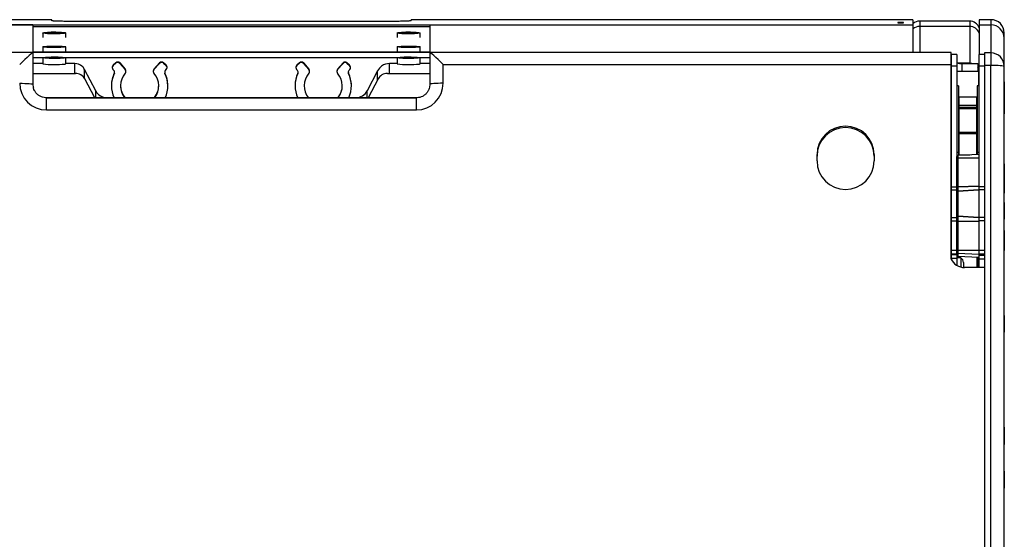
# Model space of a CAD drawing. Units: millimetres. Extents: x -1889 to 1916, y -1225 to 2116.
# Drawn here: x -718 to -176, y -940 to -654 of the extents above; entities that cross this region are included whole.
import ezdxf

# ---------------------------------------------------------------- set-up
doc = ezdxf.new("R2010")
doc.units = ezdxf.units.MM

msp = doc.modelspace()

# ---------------------------------------------------------------- linework, layer by layer
at = {"color": 7, "linetype": 'Continuous', "lineweight": 25}
for p, q in [((-700.16, -653.87), (-976.26, -653.87)), ((-700.16, -654.43), (-700.16, -653.87)), ((-509.76, -654.77), (-692.76, -654.77)), ((-226.26, -653.87), (-502.36, -653.87)), ((-502.36, -654.43), (-502.36, -653.87)), ((-226.26, -653.87), (-226.26, -656.74)), ((-195.06, -654.67), (-222.56, -654.67)), ((-183.36, -653.87), (-189.86, -653.87)), ((-189.86, -653.87), (-189.86, -672.99)), ((-710.46, -656.74), (-976.26, -656.74)), ((-976.26, -656.74), (-226.26, -656.74)), ((-710.46, -656.74), (-710.46, -689.46)), ((-710.46, -657.53), (-492.06, -657.53)), ((-492.06, -657.79), (-710.46, -657.79)), ((-492.06, -656.74), (-492.06, -689.46)), ((-492.06, -656.74), (-226.26, -656.74)), ((-226.26, -656.74), (-226.26, -671.9)), ((-195.06, -657.53), (-222.56, -657.53)), ((-189.86, -656.74), (-183.36, -656.74)), ((-705.11, -661.15), (-705.11, -663.65)), ((-703.56, -661.15), (-703.56, -661.26)), ((-700.74, -661.1), (-700.54, -661.12)), ((-700.5, -661.2), (-700.68, -661.22)), ((-700.13, -661.06), (-700.5, -661.06)), ((-700.4, -661.25), (-700.03, -661.25)), ((-700.38, -661.25), (-700.38, -661.16)), ((-699.1, -661), (-699.27, -661.02)), ((-699.14, -661.29), (-698.94, -661.31)), ((-698.39, -661.02), (-698.58, -660.99)), ((-698.42, -661.31), (-698.25, -661.29)), ((-697.13, -661.05), (-697.5, -661.05)), ((-697.4, -661.25), (-697.03, -661.24)), ((-697.14, -661.15), (-697.14, -661.25)), ((-697.02, -661.11), (-696.85, -661.09)), ((-696.78, -661.21), (-696.98, -661.19)), ((-693.96, -661.26), (-693.96, -661.15)), ((-692.41, -663.65), (-692.41, -661.15)), ((-510.11, -661.15), (-510.11, -663.65)), ((-508.56, -661.15), (-508.56, -661.26)), ((-505.54, -661.19), (-505.74, -661.21)), ((-505.68, -661.09), (-505.5, -661.11)), ((-505.5, -661.24), (-505.13, -661.25)), ((-505.03, -661.05), (-505.4, -661.05)), ((-505.38, -661.25), (-505.38, -661.15)), ((-504.27, -661.29), (-504.1, -661.31)), ((-503.94, -660.99), (-504.14, -661.02)), ((-503.58, -661.31), (-503.39, -661.29)), ((-503.25, -661.02), (-503.42, -661)), ((-502.5, -661.25), (-502.13, -661.25)), ((-502.03, -661.06), (-502.4, -661.06)), ((-502.14, -661.16), (-502.14, -661.25)), ((-501.85, -661.22), (-502.02, -661.2)), ((-501.98, -661.12), (-501.78, -661.1)), ((-498.96, -661.26), (-498.96, -661.15)), ((-497.41, -663.65), (-497.41, -661.15)), ((-176.06, -1217.86), (-176.06, -661.17)), ((-705.11, -668.78), (-705.11, -671.28)), ((-703.56, -668.78), (-703.56, -668.85)), ((-700.59, -668.78), (-700.86, -668.79)), ((-700.72, -668.82), (-700.37, -668.82)), ((-700.43, -668.71), (-700.33, -668.73)), ((-700.3, -668.82), (-700.3, -668.74)), ((-699.7, -668.69), (-700.06, -668.69)), ((-699.66, -668.86), (-699.56, -668.88)), ((-699.06, -668.89), (-698.8, -668.87)), ((-698.46, -668.67), (-698.72, -668.68)), ((-697.87, -668.69), (-697.96, -668.67)), ((-697.82, -668.86), (-697.47, -668.86)), ((-697.23, -668.81), (-697.23, -668.86)), ((-697.1, -668.84), (-697.19, -668.83)), ((-696.8, -668.74), (-697.16, -668.73)), ((-696.93, -668.78), (-696.67, -668.76)), ((-693.96, -668.85), (-693.96, -668.78)), ((-692.41, -671.28), (-692.41, -668.78)), ((-510.11, -668.78), (-510.11, -671.28)), ((-508.56, -668.78), (-508.56, -668.85)), ((-505.86, -668.76), (-505.59, -668.78)), ((-505.37, -668.73), (-505.72, -668.74)), ((-505.33, -668.83), (-505.43, -668.84)), ((-505.3, -668.86), (-505.3, -668.81)), ((-505.06, -668.86), (-504.7, -668.86)), ((-504.56, -668.67), (-504.66, -668.69)), ((-503.8, -668.68), (-504.06, -668.67)), ((-503.72, -668.87), (-503.46, -668.89)), ((-502.96, -668.88), (-502.87, -668.86)), ((-502.47, -668.69), (-502.82, -668.69)), ((-502.23, -668.74), (-502.23, -668.82)), ((-502.19, -668.73), (-502.1, -668.71)), ((-502.16, -668.82), (-501.8, -668.82)), ((-501.67, -668.79), (-501.93, -668.78)), ((-498.96, -668.85), (-498.96, -668.78)), ((-497.41, -671.28), (-497.41, -668.78)), ((-710.49, -671.9), (-997.26, -671.9)), ((-705.11, -674.77), (-705.11, -678.17)), ((-703.56, -674.77), (-703.56, -674.84)), ((-700.73, -674.73), (-700.54, -674.75)), ((-700.51, -674.8), (-700.68, -674.82)), ((-700.12, -674.71), (-700.49, -674.71)), ((-700.41, -674.84), (-700.04, -674.84)), ((-700.39, -674.84), (-700.39, -674.78)), ((-699.08, -674.67), (-699.26, -674.68)), ((-699.15, -674.86), (-698.96, -674.88)), ((-698.37, -674.68), (-698.56, -674.67)), ((-698.44, -674.88), (-698.27, -674.86)), ((-697.11, -674.71), (-697.48, -674.71)), ((-697.41, -674.83), (-697.04, -674.83)), ((-697.14, -674.77), (-697.14, -674.83)), ((-697.02, -674.74), (-696.84, -674.73)), ((-696.79, -674.81), (-696.99, -674.8)), ((-693.96, -674.84), (-693.96, -674.77)), ((-692.41, -678.17), (-692.41, -674.77)), ((-510.11, -674.77), (-510.11, -678.17)), ((-508.56, -674.77), (-508.56, -674.84)), ((-505.57, -674.76), (-505.88, -674.77)), ((-505.83, -674.79), (-505.49, -674.8)), ((-505.18, -674.69), (-505.14, -674.71)), ((-505.14, -674.82), (-505.14, -674.72)), ((-504.92, -674.84), (-504.89, -674.86)), ((-504.42, -674.69), (-504.75, -674.68)), ((-504.41, -674.87), (-504.11, -674.86)), ((-503.11, -674.67), (-503.41, -674.68)), ((-503.11, -674.86), (-502.77, -674.87)), ((-502.61, -674.7), (-502.64, -674.68)), ((-502.38, -674.83), (-502.38, -674.86)), ((-502.35, -674.85), (-502.38, -674.83)), ((-501.69, -674.75), (-502.03, -674.74)), ((-501.95, -674.79), (-501.65, -674.78)), ((-498.96, -674.84), (-498.96, -674.77)), ((-497.41, -678.17), (-497.41, -674.77)), ((-205.26, -671.9), (-492.03, -671.9)), ((-205.26, -785.52), (-205.26, -671.9)), ((-202.16, -672.99), (-205.16, -672.99)), ((-205.16, -672.99), (-205.16, -785.73)), ((-202.16, -672.99), (-202.16, -788.96)), ((-186.96, -672.99), (-189.96, -672.99)), ((-189.96, -672.99), (-189.96, -790.17)), ((-186.96, -672.99), (-186.96, -790.17)), ((-186.86, -676.95), (-186.96, -676.95)), ((-183.36, -672.17), (-186.86, -672.17)), ((-186.86, -672.17), (-186.86, -1223.2)), ((-705.11, -677.97), (-710.46, -677.97)), ((-687.41, -677.97), (-692.41, -677.97)), ((-687.41, -677.97), (-687.41, -677.97)), ((-675.94, -692.96), (-682.11, -681.17)), ((-666.81, -679.98), (-666.81, -680.19)), ((-666.44, -681.19), (-665.91, -681.79)), ((-666.44, -681.19), (-666.44, -681.19)), ((-664.81, -677.53), (-666.31, -678.86)), ((-666.31, -678.86), (-664.81, -677.53)), ((-664.81, -677.75), (-666.31, -679.07)), ((-666.31, -679.07), (-666.31, -678.86)), ((-666.31, -678.86), (-666.31, -678.86)), ((-665.91, -681.79), (-665.91, -681.79)), ((-664.81, -677.53), (-664.81, -677.75)), ((-664.81, -677.53), (-664.81, -677.53)), ((-659.64, -681.11), (-662.69, -677.66)), ((-662.69, -677.88), (-662.69, -677.66)), ((-662.69, -677.66), (-659.64, -681.11)), ((-662.69, -677.66), (-662.69, -677.66)), ((-659.64, -681.33), (-662.69, -677.88)), ((-659.64, -681.11), (-659.64, -681.33)), ((-659.64, -681.11), (-659.64, -681.11)), ((-659.27, -682.32), (-659.27, -682.11)), ((-644.26, -682.11), (-644.26, -682.32)), ((-640.83, -677.66), (-643.88, -681.11)), ((-640.83, -677.66), (-643.88, -681.11)), ((-643.88, -681.33), (-640.83, -677.88)), ((-643.88, -681.11), (-643.88, -681.33)), ((-643.88, -681.11), (-643.88, -681.11)), ((-640.83, -677.88), (-640.83, -677.66)), ((-640.83, -677.66), (-640.83, -677.66)), ((-637.22, -678.86), (-638.72, -677.53)), ((-638.72, -677.53), (-638.72, -677.75)), ((-637.22, -678.86), (-638.72, -677.53)), ((-638.72, -677.53), (-638.72, -677.53)), ((-638.72, -677.75), (-637.22, -679.07)), ((-637.62, -681.79), (-637.09, -681.19)), ((-637.62, -681.79), (-637.62, -681.79)), ((-637.22, -679.07), (-637.22, -678.86)), ((-637.22, -678.86), (-637.22, -678.86)), ((-637.09, -681.19), (-637.09, -681.19)), ((-636.71, -680.19), (-636.71, -679.98)), ((-565.81, -679.98), (-565.81, -680.19)), ((-565.44, -681.19), (-564.91, -681.79)), ((-565.44, -681.19), (-565.44, -681.19)), ((-563.81, -677.53), (-565.31, -678.86)), ((-565.31, -678.86), (-563.81, -677.53)), ((-563.81, -677.75), (-565.31, -679.07)), ((-565.31, -679.07), (-565.31, -678.86)), ((-565.31, -678.86), (-565.31, -678.86)), ((-564.91, -681.79), (-564.91, -681.79)), ((-563.81, -677.53), (-563.81, -677.75)), ((-563.81, -677.53), (-563.81, -677.53)), ((-558.64, -681.11), (-561.69, -677.66)), ((-561.69, -677.88), (-561.69, -677.66)), ((-561.69, -677.66), (-558.64, -681.11)), ((-561.69, -677.66), (-561.69, -677.66)), ((-558.64, -681.33), (-561.69, -677.88)), ((-558.64, -681.11), (-558.64, -681.33)), ((-558.64, -681.11), (-558.64, -681.11)), ((-558.27, -682.32), (-558.27, -682.11)), ((-543.26, -682.11), (-543.26, -682.32)), ((-539.83, -677.66), (-542.88, -681.11)), ((-539.83, -677.66), (-542.88, -681.11)), ((-542.88, -681.33), (-539.83, -677.88)), ((-542.88, -681.11), (-542.88, -681.33)), ((-542.88, -681.11), (-542.88, -681.11)), ((-539.83, -677.88), (-539.83, -677.66)), ((-539.83, -677.66), (-539.83, -677.66)), ((-536.22, -678.86), (-537.72, -677.53)), ((-537.72, -677.53), (-537.72, -677.75)), ((-536.22, -678.86), (-537.72, -677.53)), ((-537.72, -677.53), (-537.72, -677.53)), ((-537.72, -677.75), (-536.22, -679.07)), ((-536.62, -681.79), (-536.09, -681.19)), ((-536.62, -681.79), (-536.62, -681.79)), ((-536.22, -679.07), (-536.22, -678.86)), ((-536.22, -678.86), (-536.22, -678.86)), ((-536.09, -681.19), (-536.09, -681.19)), ((-535.71, -680.19), (-535.71, -679.98)), ((-520.8, -681.92), (-526.58, -692.96)), ((-510.11, -677.97), (-514.29, -677.97)), ((-514.29, -677.97), (-514.29, -677.97)), ((-492.06, -677.97), (-497.41, -677.97)), ((-484.76, -688.83), (-484.76, -678.56)), ((-484.76, -678.56), (-205.26, -678.56)), ((-205.16, -677.74), (-205.26, -677.74)), ((-205.26, -680.24), (-205.16, -680.24)), ((-205.26, -680.26), (-205.16, -680.26)), ((-205.26, -681.76), (-205.16, -681.76)), ((-205.26, -681.8), (-205.16, -681.8)), ((-205.16, -681.98), (-205.26, -681.98)), ((-205.26, -681.98), (-205.16, -681.98)), ((-202.16, -679.38), (-205.16, -679.38)), ((-195.06, -677.74), (-202.06, -677.74)), ((-190.06, -682.33), (-202.06, -682.33)), ((-202.06, -682.33), (-202.06, -690.26)), ((-199.16, -677.93), (-190.66, -677.93)), ((-193.88, -677.93), (-195.06, -677.74)), ((-190.66, -677.93), (-190.66, -682.33)), ((-190.03, -681.1), (-190.66, -680.03)), ((-190.06, -690.26), (-190.06, -682.33)), ((-186.96, -679.38), (-189.96, -679.38)), ((-186.86, -677.75), (-186.96, -677.75)), ((-186.86, -678.83), (-183.36, -678.83)), ((-183.36, -1206.12), (-183.36, -678.83)), ((-710.46, -683.39), (-687.07, -683.39)), ((-676.45, -696.81), (-681.95, -686.46)), ((-665.68, -683.22), (-665.68, -683.44)), ((-637.84, -683.22), (-637.84, -683.44)), ((-564.68, -683.22), (-564.68, -683.44)), ((-536.84, -683.22), (-536.84, -683.44)), ((-520.57, -686.46), (-526.08, -696.81)), ((-515.45, -683.39), (-492.06, -683.39)), ((-205.16, -686.33), (-205.26, -686.33)), ((-202.06, -686.33), (-202.16, -686.33)), ((-189.96, -686.33), (-190.06, -686.33)), ((-186.86, -686.33), (-186.96, -686.33)), ((-176.01, -687.95), (-176.06, -687.95)), ((-176.01, -687.98), (-176.06, -687.98)), ((-176.01, -687.95), (-176.01, -705.56)), ((-675.94, -693.05), (-675.94, -692.96)), ((-667.26, -690.03), (-667.26, -690.25)), ((-636.26, -690.25), (-636.26, -690.03)), ((-566.26, -690.03), (-566.26, -690.25)), ((-535.26, -690.25), (-535.26, -690.03)), ((-526.58, -692.96), (-526.58, -693.05)), ((-201.16, -690.26), (-202.16, -690.26)), ((-201.16, -690.26), (-201.16, -728.51)), ((-189.96, -690.26), (-190.96, -690.26)), ((-190.96, -690.26), (-190.96, -727.97)), ((-186.96, -692.33), (-186.86, -692.33)), ((-703.35, -696.88), (-499.25, -696.88)), ((-499.46, -696.81), (-703.06, -696.81)), ((-665.82, -696.76), (-669.76, -696.76)), ((-669.76, -696.76), (-669.76, -696.76)), ((-643.7, -696.76), (-659.82, -696.76)), ((-564.82, -696.76), (-637.7, -696.76)), ((-542.7, -696.76), (-558.82, -696.76)), ((-532.76, -696.76), (-536.7, -696.76)), ((-532.76, -696.76), (-532.76, -696.76)), ((-205.16, -697.92), (-205.26, -697.92)), ((-201.16, -696.33), (-190.96, -696.33)), ((-201.06, -696.33), (-201.06, -728.5)), ((-191.06, -696.5), (-201.06, -696.5)), ((-191.06, -727.98), (-191.06, -696.33)), ((-186.86, -697.92), (-186.96, -697.92)), ((-176.01, -696.36), (-176.06, -696.36)), ((-703.06, -703.47), (-499.46, -703.47)), ((-191.06, -701.04), (-201.06, -701.04)), ((-201.06, -702.04), (-191.06, -702.04)), ((-191.06, -702.87), (-201.06, -702.87)), ((-191.06, -700.19), (-190.96, -700.19)), ((-191.06, -702.02), (-190.96, -702.02)), ((-186.96, -703.92), (-186.86, -703.92)), ((-205.26, -706.21), (-205.16, -706.21)), ((-201.16, -707.92), (-201.06, -707.92)), ((-191.06, -707.92), (-190.96, -707.92)), ((-176.06, -705.56), (-176.01, -705.56)), ((-205.26, -711.04), (-205.16, -711.04)), ((-205.26, -711.6), (-205.16, -711.6)), ((-205.26, -712.99), (-205.16, -712.99)), ((-205.26, -713.9), (-205.16, -713.9)), ((-201.16, -711.04), (-201.06, -711.04)), ((-201.16, -711.6), (-201.06, -711.6)), ((-201.16, -712.99), (-201.06, -712.99)), ((-201.16, -713.9), (-201.06, -713.9)), ((-205.16, -716.73), (-205.26, -716.73)), ((-201.06, -716.73), (-201.16, -716.73)), ((-201.06, -715.75), (-191.06, -715.75)), ((-191.06, -716.56), (-201.06, -716.56)), ((-190.96, -716.73), (-191.06, -716.73)), ((-186.86, -716.73), (-186.96, -716.73)), ((-279.06, -731.55), (-279.06, -728.06)), ((-247.66, -728.06), (-247.66, -731.55)), ((-205.26, -727.43), (-205.16, -727.43)), ((-205.16, -728.77), (-205.26, -728.77)), ((-201.16, -726.89), (-202.16, -726.89)), ((-202.16, -728.6), (-201.82, -728.6)), ((-201.99, -728.77), (-202.16, -728.77)), ((-202.06, -783.42), (-202.06, -729.03)), ((-190.06, -727.92), (-201.59, -728.53)), ((-201.59, -729.8), (-190.06, -729.75)), ((-201.59, -729.8), (-201.59, -745.64)), ((-201.16, -727.43), (-201.06, -727.43)), ((-191.06, -727.43), (-190.96, -727.43)), ((-189.96, -726.89), (-190.96, -726.89)), ((-190.06, -727.92), (-190.06, -785.83)), ((-190.06, -728.6), (-189.96, -728.6)), ((-189.96, -728.77), (-190.06, -728.77)), ((-186.96, -727.43), (-186.86, -727.43)), ((-186.86, -728.77), (-186.96, -728.77)), ((-176.01, -733.06), (-176.06, -733.06)), ((-176.01, -733.06), (-176.01, -749.25)), ((-205.26, -739.47), (-205.16, -739.47)), ((-202.16, -739.47), (-202.06, -739.47)), ((-190.06, -739.47), (-189.96, -739.47)), ((-186.96, -739.47), (-186.86, -739.47)), ((-205.16, -745.29), (-205.26, -745.29)), ((-205.16, -745.84), (-202.16, -745.84)), ((-205.16, -747.38), (-202.16, -747.38)), ((-202.06, -745.29), (-202.16, -745.29)), ((-201.59, -745.64), (-190.06, -745.33)), ((-190.06, -745.67), (-201.59, -745.97)), ((-201.59, -745.97), (-201.59, -747.98)), ((-201.59, -747.98), (-190.06, -747.22)), ((-190.06, -747.56), (-201.57, -748.32)), ((-189.96, -742.74), (-190.06, -742.74)), ((-189.96, -745.29), (-190.06, -745.29)), ((-186.96, -745.84), (-189.96, -745.84)), ((-186.96, -747.38), (-189.96, -747.38)), ((-186.86, -742.29), (-186.96, -742.29)), ((-176.06, -742.36), (-176.01, -742.36)), ((-202.16, -751.29), (-202.06, -751.29)), ((-201.57, -748.32), (-201.57, -761.75)), ((-190.06, -751.29), (-189.96, -751.29)), ((-176.06, -749.25), (-176.01, -749.25)), ((-202.16, -756.59), (-202.06, -756.59)), ((-190.06, -756.59), (-189.96, -756.59)), ((-186.96, -754.29), (-186.86, -754.29)), ((-176.01, -754.43), (-176.06, -754.43)), ((-176.01, -754.43), (-176.01, -763.63)), ((-205.16, -762.73), (-202.16, -762.73)), ((-190.06, -762.86), (-201.59, -762.12)), ((-201.59, -762.12), (-201.59, -764.51)), ((-201.57, -761.75), (-190.06, -762.49)), ((-186.96, -762.73), (-189.96, -762.73)), ((-186.96, -759.59), (-186.86, -759.59)), ((-186.96, -761.53), (-186.86, -761.53)), ((-176.06, -763.63), (-176.01, -763.63)), ((-205.26, -764.28), (-205.16, -764.28)), ((-205.16, -764.57), (-202.16, -764.57)), ((-201.59, -764.51), (-190.06, -764.71)), ((-190.06, -765.07), (-201.59, -764.88)), ((-201.59, -764.88), (-201.59, -783.92)), ((-186.96, -764.57), (-189.96, -764.57)), ((-186.86, -768.19), (-186.96, -768.19)), ((-205.16, -771.19), (-205.26, -771.19)), ((-202.06, -771.19), (-202.16, -771.19)), ((-189.96, -769.69), (-190.06, -769.69)), ((-189.96, -771.19), (-190.06, -771.19)), ((-176.01, -769.78), (-176.06, -769.78)), ((-176.01, -769.78), (-176.01, -780.78)), ((-202.16, -777.19), (-202.06, -777.19)), ((-190.06, -777.19), (-189.96, -777.19)), ((-205.16, -780.66), (-202.16, -780.66)), ((-202.16, -782.82), (-205.16, -782.82)), ((-205.16, -783), (-202.16, -783)), ((-202.16, -785.16), (-205.16, -785.16)), ((-202.16, -782.49), (-202.06, -782.49)), ((-199.96, -784.83), (-202.16, -784.83)), ((-202.06, -783.43), (-202.06, -784.83)), ((-201.59, -780.71), (-190.06, -780.66)), ((-201.59, -782.22), (-190.06, -782.82)), ((-201.59, -783.92), (-190.06, -784.52)), ((-201.59, -783.93), (-190.06, -784.53)), ((-201.06, -783.95), (-201.06, -784.83)), ((-199.96, -784.83), (-199.96, -789.97)), ((-191.06, -784.48), (-191.06, -790.17)), ((-190.56, -784.5), (-190.56, -790.17)), ((-190.06, -782.49), (-189.96, -782.49)), ((-189.96, -780.66), (-186.96, -780.66)), ((-186.96, -782.82), (-189.96, -782.82)), ((-189.96, -783.39), (-186.96, -783.39)), ((-186.96, -780.19), (-186.86, -780.19)), ((-186.96, -785.49), (-186.86, -785.49)), ((-176.06, -780.78), (-176.01, -780.78)), ((-198.46, -787.43), (-198.46, -788.17)), ((-198.46, -788.17), (-198.46, -788.47)), ((-198.46, -788.55), (-198.46, -790.15)), ((-186.86, -790.17), (-197.86, -790.17)), ((-189.96, -785.83), (-190.56, -785.83)), ((-186.96, -785.56), (-189.96, -785.56)), ((-186.86, -785.83), (-186.96, -785.83)), ((-176.01, -816.53), (-176.06, -816.53)), ((-176.01, -816.53), (-176.01, -825.73)), ((-176.06, -825.73), (-176.01, -825.73)), ((-176.01, -837.5), (-176.06, -837.5)), ((-176.01, -852.46), (-176.01, -837.5)), ((-176.01, -843.16), (-176.06, -843.16)), ((-176.06, -852.46), (-176.01, -852.46)), ((-176.01, -877.92), (-176.06, -877.92)), ((-176.01, -877.97), (-176.06, -877.97)), ((-176.01, -878.26), (-176.06, -878.26)), ((-176.01, -877.92), (-176.01, -887.46)), ((-176.06, -887.46), (-176.01, -887.46)), ((-176.01, -902.26), (-176.06, -902.26)), ((-176.01, -902.26), (-176.01, -911.46)), ((-176.06, -911.46), (-176.01, -911.46))]:
    msp.add_line(p, q, dxfattribs=at)
at = {"color": 8, "linetype": 'Continuous', "lineweight": 25}
for p, q in [((-222.56, -654.67), (-222.56, -671.9)), ((-195.06, -654.67), (-195.06, -677.74)), ((-183.36, -653.87), (-183.36, -678.83)), ((-492.06, -657.8), (-710.46, -657.8)), ((-700.68, -661.24), (-700.68, -661.22)), ((-700.5, -661.13), (-700.5, -661.06)), ((-700.5, -661.25), (-700.5, -661.2)), ((-700.13, -661.25), (-700.13, -661.06)), ((-699.27, -661.28), (-699.27, -661.02)), ((-699.1, -661.29), (-699.1, -661)), ((-698.58, -661.32), (-698.58, -660.99)), ((-698.39, -661.31), (-698.39, -661.02)), ((-697.5, -661.25), (-697.5, -661.05)), ((-697.13, -661.13), (-697.13, -661.05)), ((-696.98, -661.24), (-696.98, -661.19)), ((-696.78, -661.23), (-696.78, -661.21)), ((-505.74, -661.23), (-505.74, -661.21)), ((-505.54, -661.24), (-505.54, -661.19)), ((-505.4, -661.13), (-505.4, -661.05)), ((-505.03, -661.25), (-505.03, -661.05)), ((-504.14, -661.31), (-504.14, -661.02)), ((-503.94, -661.32), (-503.94, -660.99)), ((-503.42, -661.29), (-503.42, -661)), ((-503.25, -661.28), (-503.25, -661.02)), ((-502.4, -661.25), (-502.4, -661.06)), ((-502.03, -661.13), (-502.03, -661.06)), ((-502.02, -661.25), (-502.02, -661.2)), ((-501.85, -661.24), (-501.85, -661.22)), ((-700.86, -668.81), (-700.86, -668.79)), ((-700.59, -668.82), (-700.59, -668.78)), ((-700.06, -668.83), (-700.06, -668.69)), ((-699.7, -668.85), (-699.7, -668.69)), ((-698.72, -668.87), (-698.72, -668.68)), ((-698.46, -668.86), (-698.46, -668.67)), ((-697.96, -668.86), (-697.96, -668.67)), ((-697.87, -668.86), (-697.87, -668.69)), ((-697.19, -668.86), (-697.19, -668.83)), ((-697.16, -668.79), (-697.16, -668.73)), ((-697.1, -668.85), (-697.1, -668.84)), ((-696.8, -668.77), (-696.8, -668.74)), ((-505.72, -668.77), (-505.72, -668.74)), ((-505.43, -668.85), (-505.43, -668.84)), ((-505.37, -668.79), (-505.37, -668.73)), ((-505.33, -668.86), (-505.33, -668.83)), ((-504.66, -668.86), (-504.66, -668.69)), ((-504.56, -668.86), (-504.56, -668.67)), ((-504.06, -668.86), (-504.06, -668.67)), ((-503.8, -668.87), (-503.8, -668.68)), ((-502.82, -668.85), (-502.82, -668.69)), ((-502.47, -668.83), (-502.47, -668.69)), ((-501.93, -668.82), (-501.93, -668.78)), ((-501.67, -668.81), (-501.67, -668.79)), ((-492.06, -671.79), (-710.46, -671.79)), ((-492.06, -671.91), (-710.46, -671.91)), ((-705.11, -674.9), (-710.46, -674.9)), ((-700.68, -674.83), (-700.68, -674.82)), ((-700.51, -674.84), (-700.51, -674.8)), ((-700.49, -674.75), (-700.49, -674.71)), ((-700.12, -674.84), (-700.12, -674.71)), ((-699.26, -674.85), (-699.26, -674.68)), ((-699.08, -674.87), (-699.08, -674.67)), ((-698.56, -674.88), (-698.56, -674.67)), ((-698.37, -674.87), (-698.37, -674.68)), ((-697.48, -674.83), (-697.48, -674.71)), ((-697.11, -674.76), (-697.11, -674.71)), ((-696.99, -674.83), (-696.99, -674.8)), ((-696.79, -674.83), (-696.79, -674.81)), ((-510.11, -674.9), (-692.41, -674.9)), ((-505.88, -674.79), (-505.88, -674.77)), ((-505.57, -674.8), (-505.57, -674.76)), ((-504.75, -674.87), (-504.75, -674.68)), ((-504.42, -674.87), (-504.42, -674.69)), ((-503.41, -674.85), (-503.41, -674.68)), ((-503.11, -674.86), (-503.11, -674.67)), ((-502.64, -674.87), (-502.64, -674.68)), ((-502.61, -674.87), (-502.61, -674.7)), ((-502.38, -674.86), (-502.38, -674.83)), ((-502.35, -674.85), (-502.35, -674.85)), ((-502.03, -674.79), (-502.03, -674.74)), ((-501.69, -674.78), (-501.69, -674.75)), ((-492.06, -674.9), (-497.41, -674.9)), ((-705.11, -677.97), (-710.46, -677.97)), ((-687.41, -677.97), (-692.41, -677.97)), ((-687.41, -683.39), (-687.41, -677.97)), ((-682.11, -686.18), (-682.11, -681.17)), ((-520.8, -686.89), (-520.8, -681.92)), ((-514.29, -683.39), (-514.29, -677.97)), ((-510.11, -677.97), (-514.29, -677.97)), ((-492.06, -677.97), (-497.41, -677.97)), ((-199.16, -682.33), (-199.16, -677.93)), ((-675.94, -696.81), (-675.94, -693.05)), ((-526.58, -696.81), (-526.58, -693.05)), ((-703.06, -703.47), (-703.06, -696.81)), ((-669.76, -696.81), (-669.76, -696.76)), ((-665.82, -696.76), (-669.76, -696.76)), ((-643.71, -696.76), (-659.82, -696.76)), ((-564.82, -696.76), (-637.7, -696.76)), ((-542.71, -696.76), (-558.82, -696.76)), ((-532.76, -696.76), (-536.7, -696.76)), ((-532.76, -696.81), (-532.76, -696.76)), ((-499.46, -703.47), (-499.46, -696.81)), ((-205.16, -706.31), (-205.26, -706.31)), ((-205.26, -708.26), (-205.16, -708.26)), ((-201.16, -708.26), (-201.06, -708.26)), ((-202.16, -728.59), (-201.81, -728.59)), ((-201.59, -728.53), (-201.59, -729.8)), ((-201.06, -728.18), (-194.98, -728.18)), ((-200.04, -728.45), (-201.06, -728.45)), ((-190.06, -728.59), (-189.96, -728.59)), ((-189.96, -743.88), (-190.06, -743.88)), ((-201.59, -783.92), (-201.59, -783.93)), ((-190.54, -785.83), (-190.54, -784.5))]:
    msp.add_line(p, q, dxfattribs=at)
at = {"color": 7, "linetype": 'Continuous', "lineweight": 25, "flags": 128}
for points in [[(-692.69, -661.29), (-693.3, -661.4), (-694.24, -661.49), (-695.44, -661.56), (-696.83, -661.61), (-698.33, -661.63), (-699.86, -661.63), (-701.32, -661.59), (-702.64, -661.53), (-703.73, -661.45), (-704.53, -661.35), (-705, -661.24), (-705.1, -661.13), (-704.84, -661.01), (-704.22, -660.91), (-703.29, -660.82), (-702.09, -660.75), (-700.7, -660.7), (-699.19, -660.68), (-697.66, -660.68), (-696.2, -660.72), (-694.88, -660.77), (-693.79, -660.86), (-692.99, -660.95), (-692.52, -661.06), (-692.42, -661.18), (-692.69, -661.29)], [(-700.21, -661.51), (-701.45, -661.47), (-702.49, -661.41), (-703.25, -661.32), (-703.68, -661.22), (-703.74, -661.12), (-703.44, -661.02), (-702.78, -660.93), (-701.83, -660.86), (-700.66, -660.8), (-699.34, -660.78), (-697.98, -660.78), (-696.67, -660.81), (-695.52, -660.87), (-694.62, -660.94), (-694.02, -661.04), (-693.77, -661.14), (-693.89, -661.24), (-694.37, -661.33), (-695.18, -661.42), (-696.26, -661.48), (-697.52, -661.52), (-698.87, -661.53), (-700.21, -661.51)], [(-694.7, -660.96), (-695.54, -660.89), (-696.62, -660.83), (-697.86, -660.8), (-699.17, -660.79), (-700.44, -660.81), (-701.59, -660.86), (-702.53, -660.93), (-703.19, -661.01), (-703.53, -661.11), (-703.51, -661.21), (-703.13, -661.3), (-702.44, -661.39), (-701.47, -661.45), (-700.3, -661.5), (-699.01, -661.52), (-697.71, -661.51), (-696.49, -661.47), (-695.43, -661.41), (-694.62, -661.34), (-694.12, -661.25), (-693.96, -661.15), (-694.16, -661.05), (-694.7, -660.96)], [(-497.69, -661.01), (-497.42, -661.13), (-497.52, -661.24), (-497.99, -661.35), (-498.79, -661.45), (-499.88, -661.53), (-501.2, -661.59), (-502.66, -661.63), (-504.19, -661.63), (-505.7, -661.61), (-507.09, -661.56), (-508.29, -661.49), (-509.22, -661.4), (-509.84, -661.29), (-510.1, -661.18), (-510, -661.06), (-509.53, -660.95), (-508.73, -660.86), (-507.64, -660.77), (-506.32, -660.72), (-504.86, -660.68), (-503.33, -660.68), (-501.83, -660.7), (-500.44, -660.75), (-499.24, -660.82), (-498.3, -660.91), (-497.69, -661.01)], [(-502.31, -661.51), (-503.66, -661.53), (-505.01, -661.52), (-506.27, -661.48), (-507.34, -661.42), (-508.15, -661.33), (-508.63, -661.24), (-508.76, -661.14), (-508.51, -661.04), (-507.91, -660.94), (-507, -660.87), (-505.85, -660.81), (-504.55, -660.78), (-503.19, -660.78), (-501.87, -660.8), (-500.69, -660.86), (-499.74, -660.93), (-499.09, -661.02), (-498.78, -661.12), (-498.85, -661.22), (-499.27, -661.32), (-500.04, -661.41), (-501.07, -661.47), (-502.31, -661.51)], [(-499.7, -661.35), (-499.16, -661.26), (-498.96, -661.16), (-499.12, -661.06), (-499.62, -660.97), (-500.43, -660.89), (-501.49, -660.84), (-502.71, -660.8), (-504.01, -660.79), (-505.3, -660.81), (-506.47, -660.85), (-507.44, -660.92), (-508.13, -661), (-508.51, -661.1), (-508.53, -661.2), (-508.19, -661.29), (-507.53, -661.38), (-506.59, -661.45), (-505.44, -661.49), (-504.17, -661.51), (-502.86, -661.51), (-501.62, -661.48), (-500.54, -661.42), (-499.7, -661.35)], [(-700.5, -661.06), (-700.57, -661.06), (-700.65, -661.07), (-700.71, -661.07), (-700.75, -661.07), (-700.78, -661.08), (-700.79, -661.09), (-700.77, -661.09), (-700.74, -661.1)], [(-700.68, -661.22), (-700.7, -661.23), (-700.71, -661.23), (-700.7, -661.24), (-700.67, -661.24), (-700.61, -661.25), (-700.55, -661.25), (-700.48, -661.25), (-700.4, -661.25)], [(-700.54, -661.12), (-700.48, -661.13), (-700.43, -661.14), (-700.4, -661.15), (-700.39, -661.16), (-700.39, -661.17), (-700.41, -661.18), (-700.45, -661.19), (-700.5, -661.2)], [(-696.98, -661.19), (-697.05, -661.18), (-697.09, -661.17), (-697.12, -661.16), (-697.14, -661.15), (-697.13, -661.14), (-697.11, -661.13), (-697.08, -661.12), (-697.02, -661.11)], [(-696.85, -661.09), (-696.82, -661.08), (-696.81, -661.07), (-696.83, -661.07), (-696.86, -661.06), (-696.91, -661.06), (-696.97, -661.06), (-697.05, -661.05), (-697.13, -661.05)], [(-697.03, -661.24), (-696.95, -661.24), (-696.88, -661.24), (-696.82, -661.24), (-696.77, -661.23), (-696.74, -661.23), (-696.74, -661.22), (-696.75, -661.22), (-696.78, -661.21)], [(-505.74, -661.21), (-505.77, -661.22), (-505.79, -661.22), (-505.78, -661.23), (-505.75, -661.23), (-505.71, -661.24), (-505.65, -661.24), (-505.57, -661.24), (-505.5, -661.24)], [(-505.4, -661.05), (-505.48, -661.05), (-505.55, -661.06), (-505.61, -661.06), (-505.67, -661.06), (-505.7, -661.07), (-505.71, -661.07), (-505.7, -661.08), (-505.68, -661.09)], [(-505.5, -661.11), (-505.45, -661.12), (-505.41, -661.13), (-505.39, -661.14), (-505.39, -661.15), (-505.4, -661.16), (-505.43, -661.17), (-505.48, -661.18), (-505.54, -661.19)], [(-502.02, -661.2), (-502.08, -661.19), (-502.11, -661.18), (-502.13, -661.17), (-502.14, -661.16), (-502.12, -661.15), (-502.09, -661.14), (-502.05, -661.13), (-501.98, -661.12)], [(-502.13, -661.25), (-502.05, -661.25), (-501.97, -661.25), (-501.91, -661.25), (-501.86, -661.24), (-501.83, -661.24), (-501.81, -661.23), (-501.82, -661.23), (-501.85, -661.22)], [(-501.78, -661.1), (-501.75, -661.09), (-501.74, -661.09), (-501.74, -661.08), (-501.77, -661.07), (-501.82, -661.07), (-501.88, -661.07), (-501.95, -661.06), (-502.03, -661.06)], [(-692.69, -668.87), (-693.3, -668.95), (-694.24, -669.01), (-695.44, -669.06), (-696.83, -669.09), (-698.33, -669.11), (-699.86, -669.1), (-701.32, -669.08), (-702.64, -669.04), (-703.73, -668.98), (-704.53, -668.91), (-705, -668.84), (-705.1, -668.76), (-704.84, -668.68), (-704.22, -668.61), (-703.29, -668.54), (-702.09, -668.49), (-700.7, -668.46), (-699.19, -668.45), (-697.66, -668.45), (-696.2, -668.47), (-694.88, -668.51), (-693.79, -668.57), (-692.99, -668.64), (-692.52, -668.71), (-692.42, -668.79), (-692.69, -668.87)], [(-700.21, -669.03), (-701.45, -669), (-702.49, -668.95), (-703.25, -668.89), (-703.68, -668.82), (-703.74, -668.75), (-703.44, -668.68), (-702.78, -668.62), (-701.83, -668.57), (-700.66, -668.54), (-699.34, -668.52), (-697.98, -668.52), (-696.67, -668.54), (-695.52, -668.58), (-694.62, -668.63), (-694.02, -668.69), (-693.77, -668.76), (-693.89, -668.84), (-694.37, -668.9), (-695.18, -668.96), (-696.26, -669), (-697.52, -669.03), (-698.87, -669.04), (-700.21, -669.03)], [(-703.4, -668.84), (-702.9, -668.9), (-702.09, -668.96), (-701.03, -669), (-699.81, -669.02), (-698.5, -669.03), (-697.22, -669.01), (-696.05, -668.98), (-695.08, -668.94), (-694.39, -668.88), (-694.02, -668.81), (-694, -668.75), (-694.33, -668.68), (-694.99, -668.62), (-695.94, -668.57), (-697.09, -668.54), (-698.36, -668.53), (-699.67, -668.53), (-700.91, -668.55), (-701.99, -668.59), (-702.83, -668.64), (-703.36, -668.71), (-703.56, -668.77), (-703.4, -668.84)], [(-700.86, -668.79), (-700.91, -668.79), (-700.94, -668.8), (-700.95, -668.8), (-700.94, -668.81), (-700.91, -668.81), (-700.86, -668.81), (-700.8, -668.82), (-700.72, -668.82)], [(-700.33, -668.73), (-700.3, -668.73), (-700.3, -668.74), (-700.3, -668.75), (-700.33, -668.75), (-700.37, -668.76), (-700.43, -668.77), (-700.51, -668.77), (-700.59, -668.78)], [(-700.06, -668.69), (-700.13, -668.69), (-700.21, -668.69), (-700.29, -668.69), (-700.35, -668.69), (-700.4, -668.7), (-700.43, -668.7), (-700.44, -668.7), (-700.43, -668.71)], [(-697.47, -668.86), (-697.39, -668.86), (-697.31, -668.86), (-697.24, -668.86), (-697.18, -668.86), (-697.13, -668.86), (-697.1, -668.85), (-697.09, -668.85), (-697.1, -668.84)], [(-697.19, -668.83), (-697.22, -668.82), (-697.23, -668.81), (-697.22, -668.81), (-697.19, -668.8), (-697.15, -668.79), (-697.09, -668.79), (-697.02, -668.78), (-696.93, -668.78)], [(-696.67, -668.76), (-696.62, -668.76), (-696.59, -668.75), (-696.58, -668.75), (-696.59, -668.75), (-696.62, -668.74), (-696.66, -668.74), (-696.73, -668.74), (-696.8, -668.74)], [(-497.69, -668.68), (-497.42, -668.76), (-497.52, -668.84), (-497.99, -668.91), (-498.79, -668.98), (-499.88, -669.04), (-501.2, -669.08), (-502.66, -669.1), (-504.19, -669.11), (-505.7, -669.09), (-507.09, -669.06), (-508.29, -669.01), (-509.22, -668.95), (-509.84, -668.87), (-510.1, -668.79), (-510, -668.71), (-509.53, -668.64), (-508.73, -668.57), (-507.64, -668.51), (-506.32, -668.47), (-504.86, -668.45), (-503.33, -668.45), (-501.83, -668.46), (-500.44, -668.49), (-499.24, -668.54), (-498.3, -668.61), (-497.69, -668.68)], [(-502.31, -669.03), (-503.66, -669.04), (-505.01, -669.03), (-506.27, -669), (-507.34, -668.96), (-508.15, -668.9), (-508.63, -668.84), (-508.76, -668.76), (-508.51, -668.69), (-507.91, -668.63), (-507, -668.58), (-505.85, -668.54), (-504.55, -668.52), (-503.19, -668.52), (-501.87, -668.54), (-500.69, -668.57), (-499.74, -668.62), (-499.09, -668.68), (-498.78, -668.75), (-498.85, -668.82), (-499.27, -668.89), (-500.04, -668.95), (-501.07, -669), (-502.31, -669.03)], [(-508.4, -668.71), (-508.56, -668.78), (-508.36, -668.85), (-507.83, -668.91), (-506.99, -668.96), (-505.91, -669), (-504.67, -669.02), (-503.36, -669.03), (-502.09, -669.01), (-500.94, -668.98), (-499.99, -668.93), (-499.33, -668.87), (-499, -668.81), (-499.02, -668.74), (-499.39, -668.67), (-500.08, -668.62), (-501.05, -668.57), (-502.22, -668.54), (-503.5, -668.53), (-504.81, -668.53), (-506.03, -668.56), (-507.09, -668.6), (-507.9, -668.65), (-508.4, -668.71)], [(-505.72, -668.74), (-505.8, -668.74), (-505.86, -668.74), (-505.91, -668.74), (-505.94, -668.75), (-505.95, -668.75), (-505.94, -668.75), (-505.91, -668.76), (-505.86, -668.76)], [(-505.59, -668.78), (-505.51, -668.78), (-505.43, -668.79), (-505.37, -668.79), (-505.33, -668.8), (-505.3, -668.81), (-505.3, -668.81), (-505.3, -668.82), (-505.33, -668.83)], [(-505.43, -668.84), (-505.44, -668.85), (-505.43, -668.85), (-505.4, -668.86), (-505.35, -668.86), (-505.29, -668.86), (-505.21, -668.86), (-505.13, -668.86), (-505.06, -668.86)], [(-502.1, -668.71), (-502.09, -668.7), (-502.1, -668.7), (-502.13, -668.7), (-502.18, -668.69), (-502.24, -668.69), (-502.31, -668.69), (-502.39, -668.69), (-502.47, -668.69)], [(-501.93, -668.78), (-502.02, -668.77), (-502.09, -668.77), (-502.15, -668.76), (-502.19, -668.75), (-502.22, -668.75), (-502.23, -668.74), (-502.22, -668.73), (-502.19, -668.73)], [(-501.8, -668.82), (-501.73, -668.82), (-501.66, -668.81), (-501.62, -668.81), (-501.59, -668.81), (-501.58, -668.8), (-501.59, -668.8), (-501.62, -668.79), (-501.67, -668.79)], [(-692.84, -674.89), (-693.56, -674.95), (-694.58, -675.01), (-695.85, -675.05), (-697.29, -675.08), (-698.81, -675.09), (-700.33, -675.08), (-701.75, -675.05), (-703.01, -675.01), (-704.01, -674.95), (-704.71, -674.88), (-705.07, -674.81), (-705.06, -674.73), (-704.68, -674.66), (-703.96, -674.59), (-702.94, -674.53), (-701.67, -674.49), (-700.24, -674.46), (-698.72, -674.46), (-697.2, -674.47), (-695.77, -674.49), (-694.52, -674.54), (-693.51, -674.59), (-692.81, -674.66), (-692.45, -674.74), (-692.46, -674.81), (-692.84, -674.89)], [(-700.57, -675), (-701.76, -674.97), (-702.73, -674.92), (-703.4, -674.87), (-703.73, -674.8), (-703.69, -674.73), (-703.29, -674.67), (-702.55, -674.61), (-701.53, -674.57), (-700.3, -674.54), (-698.96, -674.52), (-697.61, -674.53), (-696.34, -674.55), (-695.25, -674.6), (-694.42, -674.65), (-693.91, -674.71), (-693.76, -674.78), (-693.99, -674.85), (-694.56, -674.91), (-695.45, -674.96), (-696.59, -675), (-697.88, -675.02), (-699.24, -675.02), (-700.57, -675)], [(-694.68, -674.65), (-695.51, -674.6), (-696.58, -674.56), (-697.81, -674.54), (-699.12, -674.53), (-700.4, -674.55), (-701.55, -674.58), (-702.5, -674.62), (-703.18, -674.68), (-703.52, -674.74), (-703.51, -674.81), (-703.15, -674.87), (-702.47, -674.92), (-701.51, -674.97), (-700.34, -675), (-699.06, -675.01), (-697.76, -675.01), (-696.53, -674.98), (-695.46, -674.95), (-694.65, -674.9), (-694.13, -674.84), (-693.96, -674.77), (-694.15, -674.71), (-694.68, -674.65)], [(-700.49, -674.71), (-700.56, -674.71), (-700.64, -674.71), (-700.7, -674.72), (-700.74, -674.72), (-700.77, -674.72), (-700.78, -674.73), (-700.77, -674.73), (-700.73, -674.73)], [(-700.68, -674.82), (-700.71, -674.82), (-700.72, -674.82), (-700.71, -674.83), (-700.68, -674.83), (-700.63, -674.83), (-700.56, -674.84), (-700.49, -674.84), (-700.41, -674.84)], [(-700.54, -674.75), (-700.47, -674.76), (-700.43, -674.76), (-700.4, -674.77), (-700.39, -674.77), (-700.39, -674.78), (-700.41, -674.79), (-700.45, -674.79), (-700.51, -674.8)], [(-696.99, -674.8), (-697.05, -674.79), (-697.1, -674.78), (-697.12, -674.78), (-697.14, -674.77), (-697.13, -674.76), (-697.11, -674.76), (-697.07, -674.75), (-697.02, -674.74)], [(-696.84, -674.73), (-696.81, -674.73), (-696.8, -674.72), (-696.81, -674.72), (-696.85, -674.71), (-696.9, -674.71), (-696.96, -674.71), (-697.03, -674.71), (-697.11, -674.71)], [(-697.04, -674.83), (-696.96, -674.83), (-696.89, -674.83), (-696.83, -674.83), (-696.78, -674.83), (-696.75, -674.82), (-696.75, -674.82), (-696.76, -674.81), (-696.79, -674.81)], [(-497.84, -674.89), (-498.56, -674.95), (-499.58, -675.01), (-500.85, -675.05), (-502.29, -675.08), (-503.81, -675.09), (-505.33, -675.08), (-506.75, -675.05), (-508.01, -675.01), (-509.01, -674.95), (-509.71, -674.88), (-510.07, -674.81), (-510.06, -674.73), (-509.68, -674.66), (-508.96, -674.59), (-507.94, -674.53), (-506.67, -674.49), (-505.24, -674.46), (-503.72, -674.46), (-502.2, -674.47), (-500.77, -674.49), (-499.52, -674.54), (-498.51, -674.59), (-497.81, -674.66), (-497.45, -674.74), (-497.46, -674.81), (-497.84, -674.89)], [(-505.57, -675), (-506.76, -674.97), (-507.73, -674.92), (-508.4, -674.87), (-508.73, -674.8), (-508.69, -674.73), (-508.29, -674.67), (-507.55, -674.61), (-506.53, -674.57), (-505.3, -674.54), (-503.96, -674.52), (-502.61, -674.53), (-501.34, -674.55), (-500.25, -674.6), (-499.42, -674.65), (-498.91, -674.71), (-498.76, -674.78), (-498.99, -674.85), (-499.56, -674.91), (-500.45, -674.96), (-501.59, -675), (-502.88, -675.02), (-504.24, -675.02), (-505.57, -675)], [(-505.79, -674.99), (-504.55, -675.01), (-503.24, -675.01), (-501.97, -674.99), (-500.84, -674.96), (-499.92, -674.92), (-499.28, -674.86), (-498.98, -674.8), (-499.04, -674.73), (-499.44, -674.67), (-500.16, -674.61), (-501.16, -674.57), (-502.34, -674.54), (-503.63, -674.53), (-504.93, -674.54), (-506.14, -674.56), (-507.18, -674.6), (-507.96, -674.66), (-508.43, -674.72), (-508.56, -674.78), (-508.33, -674.85), (-507.76, -674.91), (-506.89, -674.95), (-505.79, -674.99)], [(-505.88, -674.77), (-505.93, -674.77), (-505.98, -674.77), (-506, -674.78), (-506, -674.78), (-505.99, -674.79), (-505.95, -674.79), (-505.9, -674.79), (-505.83, -674.79)], [(-505.14, -674.71), (-505.14, -674.72), (-505.15, -674.73), (-505.19, -674.73), (-505.23, -674.74), (-505.3, -674.74), (-505.38, -674.75), (-505.47, -674.75), (-505.57, -674.76)], [(-502.38, -674.83), (-502.38, -674.83), (-502.37, -674.82), (-502.34, -674.81), (-502.29, -674.81), (-502.23, -674.8), (-502.15, -674.8), (-502.06, -674.79), (-501.95, -674.79)], [(-501.65, -674.78), (-501.59, -674.77), (-501.55, -674.77), (-501.52, -674.77), (-501.52, -674.76), (-501.54, -674.76), (-501.57, -674.76), (-501.63, -674.75), (-501.69, -674.75)], [(-692.84, -678.28), (-692.46, -678.21), (-692.41, -678.17)], [(-497.84, -678.28), (-497.46, -678.21), (-497.41, -678.17)], [(-183.36, -678.83), (-181.94, -678.85), (-180.57, -678.88), (-179.31, -678.94), (-178.2, -679.02), (-177.29, -679.12), (-176.62, -679.23), (-176.2, -679.34), (-176.06, -679.47)], [(-717.76, -688.83), (-716.34, -688.84), (-714.97, -688.87), (-713.71, -688.93), (-712.6, -689.01), (-711.69, -689.11), (-711.02, -689.22), (-710.6, -689.34), (-710.46, -689.46)], [(-710.46, -689.46), (-710.32, -690.9), (-710.14, -691.61)], [(-492.06, -689.46), (-492.2, -690.9), (-492.42, -691.73)], [(-484.76, -688.83), (-486.19, -688.84), (-487.56, -688.87), (-488.82, -688.93), (-489.92, -689.01), (-490.83, -689.11), (-491.51, -689.22), (-491.92, -689.34), (-492.06, -689.46)], [(-201.59, -762.12), (-201.68, -762.11), (-201.77, -762.09), (-201.85, -762.06), (-201.92, -762.02), (-201.98, -761.97), (-202.03, -761.91), (-202.05, -761.86), (-202.06, -761.8)], [(-201.59, -764.51), (-201.68, -764.5), (-201.77, -764.48), (-201.85, -764.45), (-201.92, -764.41), (-201.98, -764.36), (-202.03, -764.31), (-202.05, -764.25), (-202.06, -764.19)]]:
    msp.add_lwpolyline(points, dxfattribs=at)
at = {"color": 7, "linetype": 'Continuous', "lineweight": 25}
for centre, radius, start, end in [((-222.56, -660.17), 5.5, 90, 132.2779), ((-195.06, -660.17), 5.5, 19.0113, 90), ((-183.36, -661.17), 7.3, 0, 90), ((-183.35, -664.02), 7.29, 0.1177, 90.1173), ((-700.04, -653.82), 7.24, 269.3436, 276.0984), ((-699.91, -669.59), 8.34, 84.6579, 90.793), ((-698.84, -663.78), 2.8, 84.8278, 95.5075), ((-698.69, -658.53), 2.8, 264.8278, 275.5075), ((-697.61, -652.72), 8.34, 264.6579, 270.793), ((-697.48, -668.49), 7.24, 89.3436, 96.0984), ((-505.04, -668.49), 7.24, 83.9016, 90.6564), ((-504.91, -652.72), 8.34, 269.207, 275.3421), ((-503.84, -658.53), 2.8, 264.4925, 275.1722), ((-503.69, -663.78), 2.8, 84.4925, 95.1722), ((-502.61, -669.59), 8.34, 89.207, 95.3421), ((-502.48, -653.82), 7.24, 263.9016, 270.6564), ((-700.32, -674.65), 5.83, 83.501, 90.4931), ((-699.43, -652.8), 15.9, 269.0334, 272.5459), ((-699.26, -665.33), 3.57, 265.146, 273.2329), ((-698.09, -684.75), 15.9, 89.0334, 92.5459), ((-698.26, -672.23), 3.57, 85.146, 93.2329), ((-697.21, -662.9), 5.83, 263.501, 270.4931), ((-505.32, -662.9), 5.83, 269.5069, 276.499), ((-504.43, -684.75), 15.9, 87.4541, 90.9666), ((-504.26, -672.23), 3.57, 86.7671, 94.854), ((-503.09, -652.8), 15.9, 267.4541, 270.9666), ((-503.26, -665.33), 3.57, 266.7671, 274.854), ((-502.21, -674.65), 5.83, 89.5069, 96.499), ((-700.03, -663.56), 11.15, 269.5539, 273.9649), ((-699.93, -687.23), 12.39, 86.4097, 90.5129), ((-698.82, -678.89), 4.23, 86.5562, 93.6095), ((-698.71, -670.65), 4.23, 266.5562, 273.6095), ((-697.59, -662.31), 12.39, 266.4097, 270.5129), ((-697.5, -685.98), 11.15, 89.5539, 93.9649), ((-663.81, -678.66), 1.5, 41.4586, 131.432), ((-663.81, -678.66), 1.5, 41.4648, 131.4292), ((-639.71, -678.66), 1.5, 48.568, 138.5414), ((-639.71, -678.66), 1.5, 48.5708, 138.5352), ((-562.81, -678.66), 1.5, 41.4586, 131.432), ((-562.81, -678.66), 1.5, 41.4648, 131.4292), ((-538.71, -678.66), 1.5, 48.568, 138.5414), ((-538.71, -678.66), 1.5, 48.5708, 138.5352), ((-505.42, -677.87), 3.07, 80.5201, 91.325), ((-504.89, -676.69), 2.01, 85.8941, 98.0924), ((-504.58, -671.92), 2.95, 264.0844, 273.2476), ((-503.99, -656.42), 18.27, 268.672, 271.8216), ((-503.53, -693.12), 18.27, 88.672, 91.8216), ((-502.94, -677.62), 2.95, 84.0844, 93.2476), ((-502.63, -672.86), 2.01, 265.8941, 278.0924), ((-502.1, -671.67), 3.07, 260.5201, 271.325), ((-183.36, -679.47), 7.3, 0, 90), ((-698.43, -619.47), 59.07, 263.5047, 275.4285), ((-687.41, -683.97), 6, 49.1115, 90.0018), ((-665.31, -679.98), 1.5, 131.432, 180), ((-665.31, -680.19), 1.5, 180, 221.4586), ((-667.03, -682.78), 1.5, 333.9144, 41.4628), ((-663.81, -678.87), 1.5, 41.4648, 131.4292), ((-660.77, -682.11), 1.5, 360, 41.4586), ((-660.77, -682.32), 1.5, 318.6128, 0), ((-642.76, -682.11), 1.5, 138.5414, 180), ((-642.76, -682.32), 1.5, 180, 221.3872), ((-639.71, -678.87), 1.5, 48.5708, 138.5352), ((-636.49, -682.78), 1.5, 138.5372, 206.0856), ((-638.21, -679.98), 1.5, 0, 48.568), ((-638.21, -680.19), 1.5, 318.5414, 360), ((-564.31, -679.98), 1.5, 131.432, 180), ((-564.31, -680.19), 1.5, 180, 221.4586), ((-566.03, -682.78), 1.5, 333.9144, 41.4628), ((-562.81, -678.87), 1.5, 41.4648, 131.4292), ((-559.77, -682.11), 1.5, 0, 41.4586), ((-559.77, -682.32), 1.5, 318.6128, 0), ((-541.76, -682.11), 1.5, 138.5414, 180), ((-541.76, -682.32), 1.5, 180, 221.3872), ((-538.71, -678.87), 1.5, 48.5708, 138.5352), ((-535.49, -682.78), 1.5, 138.5372, 206.0856), ((-537.21, -679.98), 1.5, 0, 48.568), ((-537.21, -680.19), 1.5, 318.5414, 0), ((-514.29, -685.35), 7.38, 89.9988, 126.0251), ((-503.43, -619.47), 59.07, 263.5047, 275.4285), ((-199.91, -669.13), 8.83, 255.2041, 274.8338), ((-687.07, -689.19), 5.8, 28.0085, 90.0026), ((-651.78, -690.03), 15.49, 153.9135, 179.9995), ((-651.78, -690.25), 15.49, 153.9134, 205.3735), ((-667.03, -682.57), 1.5, 333.9136, 355.9097), ((-651.77, -690.25), 10.49, 138.6091, 219.2372), ((-651.75, -690.25), 10.49, 320.7628, 41.3909), ((-636.49, -682.57), 1.5, 184.0903, 206.0864), ((-651.75, -690.03), 15.49, 0.0005, 26.0865), ((-651.75, -690.25), 15.49, 335.1161, 26.0866), ((-550.78, -690.03), 15.49, 153.9135, 179.9995), ((-550.78, -690.25), 15.49, 153.9134, 205.3735), ((-566.03, -682.57), 1.5, 333.9136, 355.9097), ((-550.77, -690.25), 10.49, 138.6091, 219.2372), ((-550.75, -690.25), 10.49, 320.7628, 41.3909), ((-535.49, -682.57), 1.5, 184.0903, 206.0864), ((-550.75, -690.03), 15.49, 0.0005, 26.0865), ((-550.75, -690.25), 15.49, 335.1161, 26.0866), ((-515.45, -689.19), 5.8, 89.9974, 151.9915), ((-703.09, -688.8), 14.67, 180.1094, 270.109), ((-669.76, -689.76), 7, 208.0181, 270.0055), ((-651.77, -690.03), 10.49, 180.0019, 220.7599), ((-651.75, -690.03), 10.49, 320.0984, 359.9981), ((-550.75, -690.03), 10.49, 320.0984, 359.9981), ((-532.76, -689.76), 7, 269.9945, 331.9819), ((-499.43, -688.8), 14.67, 269.891, 359.8906), ((-263.36, -728.11), 15.7, 0.1717, 179.8283), ((-263.36, -728.88), 15.7, 0.1717, 179.8283), ((-201.56, -729.03), 0.5, 93, 180), ((-201.7, -731.17), 1.37, 85.2608, 105.2342), ((-263.36, -731.5), 15.7, 180.1717, 359.8283), ((-201.7, -747), 1.37, 85.2608, 105.2342), ((-201.62, -746.42), 0.446, 85.8994, 171.9245), ((-201.62, -748.43), 0.446, 85.8994, 171.9245), ((-201.69, -749.77), 1.46, 85.1823, 104.8667), ((-91.37, -741.06), 110.44, 183.593, 183.7692), ((-201.69, -763.2), 1.46, 85.1823, 104.8667), ((-172.9, -763.65), 28.73, 176.2127, 176.941), ((-201.7, -766.24), 1.37, 85.2608, 105.2342), ((-197.87, -781.97), 8.2, 205.667, 270.0495), ((-201.7, -782.08), 1.37, 85.2608, 105.2342), ((-201.56, -781.72), 0.499, 180.1018, 267.1164), ((-201.56, -783.42), 0.499, 180.1018, 267.1164), ((-201.56, -783.43), 0.5, 180, 267), ((-201.46, -787.43), 3, 0, 60)]:
    msp.add_arc(centre, radius, start, end, dxfattribs=at)
at = {"color": 8, "linetype": 'Continuous', "lineweight": 25}
for centre, radius, start, end in [((-222.56, -663.04), 5.51, 89.9816, 132.1384), ((-195.06, -663.03), 5.5, 19.1684, 90.0649), ((-665.31, -679.98), 1.5, 131.428, 179.9973), ((-665.31, -680.19), 1.5, 131.428, 179.9973), ((-660.77, -682.11), 1.5, 0.0013, 41.4617), ((-660.77, -682.32), 1.5, 0.0013, 41.4617), ((-642.76, -682.11), 1.5, 138.5383, 179.9987), ((-642.76, -682.32), 1.5, 138.5383, 179.9987), ((-638.21, -679.98), 1.5, 0.0027, 48.572), ((-638.21, -680.19), 1.5, 0.0027, 48.572), ((-564.31, -679.98), 1.5, 131.428, 179.9973), ((-564.31, -680.19), 1.5, 131.428, 179.9973), ((-559.77, -682.11), 1.5, 0.0013, 41.4617), ((-559.77, -682.32), 1.5, 0.0013, 41.4617), ((-541.76, -682.11), 1.5, 138.5383, 179.9987), ((-541.76, -682.32), 1.5, 138.5383, 179.9987), ((-537.21, -679.98), 1.5, 0.0027, 48.572), ((-537.21, -680.19), 1.5, 0.0027, 48.572)]:
    msp.add_arc(centre, radius, start, end, dxfattribs=at)
at = {"color": 7, "linetype": 'Continuous', "lineweight": 25}
for centre, major_axis, ratio, start_param, end_param in [((-717.76, -679.2), (7.29, 7.29), 0.043661, 6.239552, 7.810348), ((-484.76, -679.2), (7.29, -7.29), 0.043661, 1.61443, 3.185226), ((-687.41, -684.03), (0, 6.08), 0.987192, 5.201081, 5.569272), ((-514.29, -685.43), (0, 7.48), 0.986703, 0.62901, 1.082104), ((-201.56, -745.59), (0.013, 0.501), 0.050098, 1.66192, 2.446183), ((-201.56, -764.83), (-0.009, 0.5), 0.053951, 0.870925, 1.655188)]:
    msp.add_ellipse(centre, major_axis=major_axis, ratio=ratio, start_param=start_param, end_param=end_param, dxfattribs=at)
for points, knots in [([(-692.76, -654.77), (-693.25, -654.77), (-693.73, -654.77), (-694.44, -654.76), (-694.67, -654.76), (-695.14, -654.75), (-695.37, -654.75), (-696.04, -654.73), (-696.47, -654.72), (-697.27, -654.69), (-697.65, -654.68), (-698.33, -654.65), (-698.64, -654.63), (-699.05, -654.6), (-699.17, -654.59), (-699.4, -654.57), (-699.61, -654.55), (-699.77, -654.53), (-699.91, -654.51), (-699.97, -654.5), (-700.11, -654.47), (-700.16, -654.45), (-700.16, -654.43)], [0, 0, 0, 0, 0.125, 0.125, 0.1875, 0.1875, 0.25, 0.25, 0.375, 0.375, 0.5, 0.5, 0.625, 0.625, 0.6875, 0.6875, 0.75, 0.8125, 0.8125, 0.875, 0.875, 1, 1, 1, 1]), ([(-502.36, -654.43), (-502.36, -654.45), (-502.41, -654.47), (-502.55, -654.5), (-502.61, -654.51), (-502.75, -654.53), (-502.83, -654.54), (-503.11, -654.57), (-503.34, -654.59), (-503.87, -654.63), (-504.19, -654.65), (-504.87, -654.68), (-505.24, -654.69), (-505.85, -654.71), (-506.06, -654.72), (-506.48, -654.73), (-506.92, -654.74), (-507.37, -654.75), (-507.84, -654.76), (-508.07, -654.76), (-508.79, -654.77), (-509.27, -654.77), (-509.76, -654.77)], [0, 0, 0, 0, 0.125, 0.125, 0.1875, 0.1875, 0.25, 0.25, 0.375, 0.375, 0.5, 0.5, 0.625, 0.625, 0.6875, 0.6875, 0.75, 0.8125, 0.8125, 0.875, 0.875, 1, 1, 1, 1]), ([(-233.06, -655.64), (-233.17, -655.64), (-233.38, -655.63), (-233.68, -655.63), (-233.96, -655.62), (-234.2, -655.6), (-234.4, -655.59), (-234.55, -655.57), (-234.64, -655.55), (-234.67, -655.52), (-234.64, -655.5), (-234.55, -655.48), (-234.4, -655.46), (-234.2, -655.45), (-233.96, -655.43), (-233.68, -655.42), (-233.38, -655.42), (-233.06, -655.41), (-232.75, -655.42), (-232.45, -655.42), (-232.17, -655.43), (-231.92, -655.45), (-231.72, -655.46), (-231.57, -655.48), (-231.48, -655.5), (-231.45, -655.52), (-231.48, -655.55), (-231.57, -655.57), (-231.72, -655.59), (-231.92, -655.6), (-232.17, -655.62), (-232.44, -655.63), (-232.75, -655.63), (-232.96, -655.64), (-233.06, -655.64)], [0, 0, 0, 0, 0.031206, 0.062502, 0.093642, 0.124968, 0.156143, 0.187433, 0.21872, 0.249916, 0.281261, 0.312423, 0.34375, 0.374964, 0.406197, 0.437492, 0.46863, 0.499944, 0.531091, 0.562365, 0.593616, 0.6248, 0.656129, 0.687285, 0.71862, 0.749838, 0.781103, 0.812417, 0.843584, 0.874919, 0.906074, 0.937361, 0.968597, 1, 1, 1, 1]), ([(-703.06, -696.81), (-703.25, -696.8), (-703.95, -696.79), (-705.14, -696.56), (-706.56, -695.99), (-707.84, -695.14), (-708.9, -694.05), (-709.7, -692.85), (-709.99, -691.98), (-710.12, -691.58)], [0, 0, 0, 0, 0.060378, 0.221153, 0.382214, 0.543441, 0.704946, 0.866801, 1, 1, 1, 1]), ([(-492.44, -691.71), (-492.59, -692.12), (-492.91, -693.01), (-493.75, -694.21), (-494.85, -695.28), (-496.16, -696.09), (-497.57, -696.61), (-498.7, -696.79), (-499.32, -696.8), (-499.46, -696.81)], [0, 0, 0, 0, 0.142179, 0.307034, 0.471556, 0.635706, 0.799507, 0.954452, 1, 1, 1, 1]), ([(-198.46, -788.17), (-198.46, -788.17), (-198.46, -788.18), (-198.46, -788.2), (-198.46, -788.24), (-198.46, -788.29), (-198.46, -788.34), (-198.46, -788.41), (-198.46, -788.49), (-198.46, -788.53), (-198.46, -788.55)], [0, 0, 0, 0, 0.125084, 0.250169, 0.375256, 0.500347, 0.584819, 0.750199, 0.903055, 1, 1, 1, 1])]:
    msp.add_open_spline(points, degree=3, knots=knots, dxfattribs=at)

doc.saveas('drawing.dxf')
